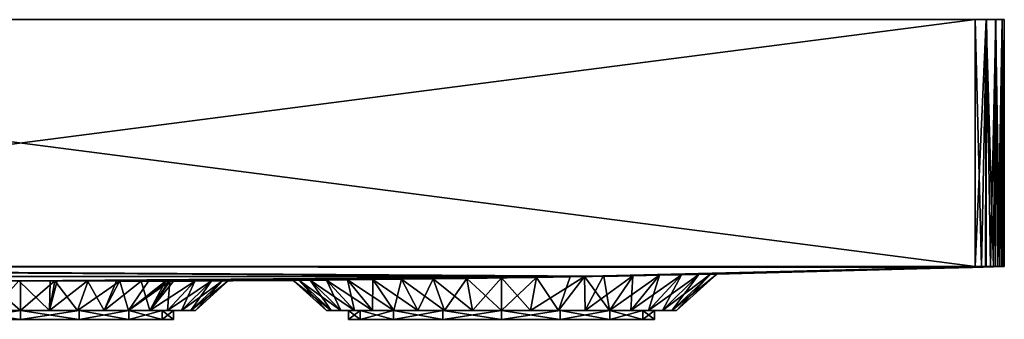
# Model space of a CAD drawing. Extents: x -68 to 68, y -21 to 0.
# Drawn here: x 0 to 68, y -21 to 0 of the extents above; entities that cross this region are included whole.
import ezdxf

# ---------------------------------------------------------------- set-up
doc = ezdxf.new("R2010")
doc.units = 0
doc.header["$MEASUREMENT"] = 0
doc.layers.add('LAYER00001', color=7, linetype='Continuous')

msp = doc.modelspace()

# ---------------------------------------------------------------- linework, layer by layer
at = {"layer": 'LAYER00001', "color": 253}
for points in [[(67.5, 0, -65.5), (-65.5, 0, -67.5), (-67.5, 0, -65.5)], [(67.5, 0, -65.5), (-67.5, 0, -65.5), (67.5, 0, 65.5)], [(67.5, 0, 65.5), (-67.5, 0, -65.5), (-67.5, 0, 65.5)], [(67.5, 0, 65.5), (-67.5, 0, 65.5), (-65.5, 0, 67.5)], [(-65.5, 0, -67.5), (65.5, 0, -67.5), (-65.498, -16.976, -67.5)], [(65.5, 0, 67.5), (-65.5, 0, 67.5), (65.498, -16.976, 67.5)], [(65.498, -16.976, 67.5), (-65.5, 0, 67.5), (-65.499, -16.976, 67.5)], [(67.5, 0, -65.5), (65.5, 0, -67.5), (-65.5, 0, -67.5)], [(-65.5, 0, 67.5), (65.5, 0, 67.5), (67.5, 0, 65.5)], [(-65.498, -16.976, -67.5), (65.5, 0, -67.5), (65.5, -16.976, -67.5)], [(65.5, 0, 67.5), (65.498, -16.976, 67.5), (66.251, 0, 67.354)], [(66.251, 0, 67.354), (65.498, -16.976, 67.5), (66.213, -16.977, 67.359)], [(66.907, 0, 66.921), (65.5, 0, 67.5), (66.251, 0, 67.354)], [(65.5, -16.976, -67.5), (65.5, 0, -67.5), (65.941, -16.977, -67.451)], [(65.941, -16.977, -67.451), (65.5, 0, -67.5), (66.27, 0, -67.346)], [(66.27, 0, -67.346), (65.5, 0, -67.5), (66.921, 0, -66.907)], [(66.921, 0, -66.907), (65.5, 0, -67.5), (67.354, 0, -66.251)], [(67.354, 0, -66.251), (65.5, 0, -67.5), (67.5, 0, -65.5)], [(67.5, 0, 65.5), (65.5, 0, 67.5), (67.346, 0, 66.27)], [(67.346, 0, 66.27), (65.5, 0, 67.5), (66.907, 0, 66.921)], [(65.941, -16.977, -67.451), (66.27, 0, -67.346), (66.259, -16.978, -67.32)], [(66.748, -16.979, 67.063), (66.251, 0, 67.354), (66.213, -16.977, 67.359)], [(66.748, -16.979, 67.063), (66.907, 0, 66.921), (66.251, 0, 67.354)], [(66.259, -16.978, -67.32), (66.27, 0, -67.346), (66.562, -16.978, -67.195)], [(66.562, -16.978, -67.195), (66.27, 0, -67.346), (66.921, 0, -66.907)], [(66.562, -16.978, -67.195), (66.921, 0, -66.907), (66.905, -16.979, -66.889)], [(66.889, -16.979, 66.905), (66.907, 0, 66.921), (66.748, -16.979, 67.063)], [(67.195, -16.978, 66.562), (66.907, 0, 66.921), (66.889, -16.979, 66.905)], [(66.905, -16.979, -66.889), (66.921, 0, -66.907), (67.063, -16.979, -66.748)], [(67.195, -16.978, 66.562), (67.346, 0, 66.27), (66.907, 0, 66.921)], [(67.063, -16.979, -66.748), (66.921, 0, -66.907), (67.354, 0, -66.251)], [(67.063, -16.979, -66.748), (67.354, 0, -66.251), (67.359, -16.977, -66.213)], [(67.32, -16.978, 66.259), (67.346, 0, 66.27), (67.195, -16.978, 66.562)], [(67.451, -16.977, 65.941), (67.346, 0, 66.27), (67.32, -16.978, 66.259)], [(67.451, -16.977, 65.941), (67.5, 0, 65.5), (67.346, 0, 66.27)], [(67.5, 0, -65.5), (67.5, -16.976, -65.498), (67.354, 0, -66.251)], [(67.354, 0, -66.251), (67.5, -16.976, -65.498), (67.359, -16.977, -66.213)], [(67.5, -16.976, 65.499), (67.5, 0, 65.5), (67.451, -16.977, 65.941)], [(67.5, 0, -65.5), (67.5, 0, 65.5), (67.5, -16.976, -65.498)], [(67.5, -16.976, -65.498), (67.5, 0, 65.5), (67.5, -16.976, 65.499)], [(-39.791, -17.622, 41.008), (38.081, -17.644, 39.244), (-65.499, -16.976, 67.5)], [(-65.499, -16.976, 67.5), (38.081, -17.644, 39.244), (63.374, -17.042, 65.311)], [(-65.499, -16.976, 67.5), (63.374, -17.042, 65.311), (65.498, -16.976, 67.5)], [(-65.498, -16.976, -67.5), (65.5, -16.976, -67.5), (39.791, -17.622, -41.008)], [(-65.498, -16.976, -67.5), (39.791, -17.622, -41.008), (38.081, -17.644, -39.244)], [(-65.498, -16.976, -67.5), (38.081, -17.644, -39.244), (-63.374, -17.042, -65.311)], [(38.081, -17.644, -39.244), (-38.081, -17.644, -39.244), (-63.374, -17.042, -65.311)], [(38.081, -17.644, 39.244), (41.008, -17.622, 39.791), (67.5, -16.976, 65.499)], [(67.451, -16.977, 65.941), (38.081, -17.644, 39.244), (67.5, -16.976, 65.499)], [(67.32, -16.978, 66.259), (38.081, -17.644, 39.244), (67.451, -16.977, 65.941)], [(67.32, -16.978, 66.259), (66.889, -16.979, 66.905), (38.081, -17.644, 39.244)], [(63.374, -17.042, 65.311), (38.081, -17.644, 39.244), (66.889, -16.979, 66.905)], [(65.311, -17.042, -63.374), (39.97, -17.641, -12.88), (39.244, -17.644, -38.081)], [(39.244, -17.644, -38.081), (39.791, -17.622, -41.008), (65.311, -17.042, -63.374)], [(65.311, -17.042, -63.374), (39.791, -17.622, -41.008), (65.5, -16.976, -67.5)], [(67.5, -16.976, -65.498), (42.019, -17.603, -11.591), (39.97, -17.641, -12.88)], [(67.5, -16.976, -65.498), (39.97, -17.641, -12.88), (65.311, -17.042, -63.374)], [(40.022, -17.64, 12.853), (42.021, -17.603, 11.59), (67.5, -16.976, 65.499)], [(67.5, -16.976, 65.499), (41.008, -17.622, 39.791), (40.022, -17.64, 12.853)], [(41.866, -20, -8.161), (45.353, -17.538, -8.075), (44.035, -20, -4.84)], [(41.866, -20, -8.161), (43.833, -17.568, -9.973), (45.353, -17.538, -8.075)], [(43.833, -17.568, -9.973), (42.019, -17.603, -11.591), (67.5, -16.976, -65.498)], [(67.5, -16.976, 65.499), (42.021, -17.603, 11.59), (43.841, -17.568, 9.965)], [(44.681, -20, 2.958), (46.543, -17.513, 5.932), (43.088, -20, 6.591)], [(43.088, -20, 6.591), (46.543, -17.513, 5.932), (45.355, -17.538, 8.072)], [(43.088, -20, 6.591), (45.355, -17.538, 8.072), (43.841, -17.568, 9.965)], [(67.5, -16.976, -65.498), (45.353, -17.538, -8.075), (43.833, -17.568, -9.973)], [(67.5, -16.976, 65.499), (43.841, -17.568, 9.965), (45.355, -17.538, 8.072)], [(44.035, -20, -4.84), (47.35, -17.496, -3.639), (45.009, -20, -0.995)], [(44.035, -20, -4.84), (46.54, -17.513, -5.939), (47.35, -17.496, -3.639)], [(44.035, -20, -4.84), (45.353, -17.538, -8.075), (46.54, -17.513, -5.939)], [(45.009, -20, -0.995), (47.764, -17.487, 1.217), (44.681, -20, 2.958)], [(44.681, -20, 2.958), (47.764, -17.487, 1.217), (47.351, -17.496, 3.634)], [(44.681, -20, 2.958), (47.351, -17.496, 3.634), (46.543, -17.513, 5.932)], [(45.009, -20, -0.995), (47.35, -17.496, -3.639), (47.763, -17.487, -1.223)], [(45.009, -20, -0.995), (47.763, -17.487, -1.223), (47.764, -17.487, 1.217)], [(67.5, -16.976, -65.498), (46.54, -17.513, -5.939), (45.353, -17.538, -8.075)], [(45.355, -17.538, 8.072), (46.543, -17.513, 5.932), (67.5, -16.976, 65.499)], [(47.35, -17.496, -3.639), (46.54, -17.513, -5.939), (67.5, -16.976, -65.498)], [(46.543, -17.513, 5.932), (47.351, -17.496, 3.634), (67.5, -16.976, 65.499)], [(67.5, -16.976, -65.498), (47.763, -17.487, -1.223), (47.35, -17.496, -3.639)], [(67.5, -16.976, 65.499), (47.351, -17.496, 3.634), (47.764, -17.487, 1.217)], [(67.5, -16.976, -65.498), (47.764, -17.487, 1.217), (47.763, -17.487, -1.223)], [(67.5, -16.976, 65.499), (47.764, -17.487, 1.217), (67.5, -16.976, -65.498)], [(66.213, -16.977, 67.359), (65.498, -16.976, 67.5), (63.374, -17.042, 65.311)], [(66.213, -16.977, 67.359), (63.374, -17.042, 65.311), (66.748, -16.979, 67.063)], [(66.748, -16.979, 67.063), (63.374, -17.042, 65.311), (66.889, -16.979, 66.905)], [(65.311, -17.042, -63.374), (65.5, -16.976, -67.5), (65.941, -16.977, -67.451)], [(67.359, -16.977, -66.213), (67.5, -16.976, -65.498), (65.311, -17.042, -63.374)], [(65.941, -16.977, -67.451), (66.259, -16.978, -67.32), (65.311, -17.042, -63.374)], [(67.359, -16.977, -66.213), (65.311, -17.042, -63.374), (67.063, -16.979, -66.748)], [(65.311, -17.042, -63.374), (66.259, -16.978, -67.32), (66.562, -16.978, -67.195)], [(65.311, -17.042, -63.374), (66.562, -16.978, -67.195), (66.905, -16.979, -66.889)], [(67.063, -16.979, -66.748), (65.311, -17.042, -63.374), (66.905, -16.979, -66.889)], [(67.195, -16.978, 66.562), (66.889, -16.979, 66.905), (67.32, -16.978, 66.259)], [(-38.081, -17.644, 39.244), (38.081, -17.644, 39.244), (-39.791, -17.622, 41.008)], [(38.081, -17.644, -39.244), (-37.556, -17.657, -38.704), (-38.081, -17.644, -39.244)], [(-37.556, -17.651, 38.704), (37.556, -17.657, 38.704), (-38.081, -17.644, 39.244)], [(-38.081, -17.644, 39.244), (37.556, -17.657, 38.704), (38.081, -17.644, 39.244)], [(37.556, -17.651, -38.704), (-37.556, -17.657, -38.704), (38.081, -17.644, -39.244)], [(37.556, -17.651, -38.704), (2.033, -17.955, -14.154), (-37.556, -17.657, -38.704)], [(-37.556, -17.651, 38.704), (-2.357, -17.955, 14.104), (0, -17.954, 14.3)], [(-37.556, -17.651, 38.704), (0, -17.954, 14.3), (37.556, -17.657, 38.704)], [(2.033, -17.955, -14.154), (-0.129, -17.954, -14.3), (-37.556, -17.657, -38.704)], [(0, -20, 12.05), (-2.357, -17.955, 14.104), (-3.913, -20, 11.397)], [(0, -20, 12.05), (0, -17.954, 14.3), (-2.357, -17.955, 14.104)], [(-1.983, -20, -11.886), (-0.129, -17.954, -14.3), (1.983, -20, -11.886)], [(1.983, -20, -11.886), (-0.129, -17.954, -14.3), (2.033, -17.955, -14.154)], [(37.556, -17.657, 38.704), (0, -17.954, 14.3), (2.348, -17.955, 14.105)], [(0, -20, 12.05), (2.348, -17.955, 14.105), (0, -17.954, 14.3)], [(3.913, -20, 11.397), (2.348, -17.955, 14.105), (0, -20, 12.05)], [(2.353, -17.955, -14.102), (2.508, -17.955, -14.077), (1.983, -20, -11.886)], [(1.983, -20, -11.886), (2.508, -17.955, -14.077), (4.595, -17.959, -13.537)], [(1.983, -20, -11.886), (2.033, -17.955, -14.154), (2.353, -17.955, -14.102)], [(1.983, -20, -11.886), (4.595, -17.959, -13.537), (5.735, -20, -10.598)], [(2.353, -17.955, -14.102), (2.033, -17.955, -14.154), (37.556, -17.651, -38.704)], [(37.556, -17.657, 38.704), (2.348, -17.955, 14.105), (4.642, -17.959, 13.521)], [(3.913, -20, 11.397), (4.642, -17.959, 13.521), (2.348, -17.955, 14.105)], [(37.556, -17.651, -38.704), (2.508, -17.955, -14.077), (2.353, -17.955, -14.102)], [(37.556, -17.651, -38.704), (4.595, -17.959, -13.537), (2.508, -17.955, -14.077)], [(3.913, -20, 11.397), (6.798, -17.965, 12.568), (4.642, -17.959, 13.521)], [(7.401, -20, 9.509), (6.798, -17.965, 12.568), (3.913, -20, 11.397)], [(6.586, -17.964, -12.681), (4.595, -17.959, -13.537), (37.556, -17.651, -38.704)], [(5.735, -20, -10.598), (4.595, -17.959, -13.537), (6.586, -17.964, -12.681)], [(4.642, -17.959, 13.521), (6.798, -17.965, 12.568), (37.556, -17.657, 38.704)], [(5.735, -20, -10.598), (6.586, -17.964, -12.681), (6.793, -17.965, -12.554)], [(8.282, -17.97, -11.637), (5.735, -20, -10.598), (6.793, -17.965, -12.554)], [(8.282, -17.97, -11.637), (8.865, -20, -8.161), (5.735, -20, -10.598)], [(37.556, -17.651, -38.704), (6.793, -17.965, -12.554), (6.586, -17.964, -12.681)], [(37.556, -17.651, -38.704), (8.282, -17.97, -11.637), (6.793, -17.965, -12.554)], [(37.556, -17.657, 38.704), (6.798, -17.965, 12.568), (8.772, -17.971, 11.27)], [(7.401, -20, 9.509), (8.772, -17.971, 11.27), (6.798, -17.965, 12.568)], [(9.942, -17.976, 10.245), (8.772, -17.971, 11.27), (7.401, -20, 9.509)], [(10.088, -20, 6.591), (10.245, -17.976, 9.942), (7.401, -20, 9.509)], [(7.401, -20, 9.509), (10.245, -17.976, 9.942), (10.018, -17.977, 10.17)], [(7.401, -20, 9.509), (10.018, -17.977, 10.17), (9.942, -17.976, 10.245)], [(13.917, -17.954, -14.343), (8.282, -17.97, -11.637), (37.556, -17.651, -38.704)], [(13.917, -17.954, -14.343), (9.942, -17.976, -10.245), (8.282, -17.97, -11.637)], [(9.942, -17.976, -10.245), (8.865, -20, -8.161), (8.282, -17.97, -11.637)], [(37.556, -17.657, 38.704), (8.772, -17.971, 11.27), (36.428, -17.683, 37.542)], [(36.428, -17.683, 37.542), (8.772, -17.971, 11.27), (9.942, -17.976, 10.245)], [(8.865, -20, -8.161), (11.96, -17.968, -7.813), (11.035, -20, -4.84)], [(8.865, -20, -8.161), (10.48, -17.975, -9.65), (11.96, -17.968, -7.813)], [(8.865, -20, -8.161), (10.245, -17.976, -9.942), (10.48, -17.975, -9.65)], [(9.942, -17.976, -10.245), (10.17, -17.977, -10.018), (8.865, -20, -8.161)], [(10.17, -17.977, -10.018), (10.245, -17.976, -9.942), (8.865, -20, -8.161)], [(14.343, -17.954, 13.917), (36.428, -17.683, 37.542), (9.942, -17.976, 10.245)], [(10.17, -17.977, -10.018), (9.942, -17.976, -10.245), (13.917, -17.954, -14.343)], [(14.343, -17.954, 13.917), (9.942, -17.976, 10.245), (10.018, -17.977, 10.17)], [(10.018, -17.977, 10.17), (10.245, -17.976, 9.942), (14.343, -17.954, 13.917)], [(11.681, -20, 2.958), (13.092, -17.962, 5.732), (10.088, -20, 6.591)], [(10.088, -20, 6.591), (13.092, -17.962, 5.732), (11.959, -17.968, 7.813)], [(10.088, -20, 6.591), (11.959, -17.968, 7.813), (10.245, -17.976, 9.942)], [(10.17, -17.977, -10.018), (13.917, -17.954, -14.343), (10.245, -17.976, -9.942)], [(37.542, -17.683, -36.428), (10.48, -17.975, -9.65), (10.245, -17.976, -9.942)], [(10.245, -17.976, -9.942), (13.917, -17.954, -14.343), (37.542, -17.683, -36.428)], [(14.343, -17.954, 13.917), (10.245, -17.976, 9.942), (11.959, -17.968, 7.813)], [(37.542, -17.683, -36.428), (11.96, -17.968, -7.813), (10.48, -17.975, -9.65)], [(11.035, -20, -4.84), (13.858, -17.957, -3.517), (12.009, -20, -0.995)], [(11.035, -20, -4.84), (13.088, -17.962, -5.741), (13.858, -17.957, -3.517)], [(11.035, -20, -4.84), (11.96, -17.968, -7.813), (13.088, -17.962, -5.741)], [(12.009, -20, -0.995), (14.252, -17.954, 1.173), (11.681, -20, 2.958)], [(11.681, -20, 2.958), (14.252, -17.954, 1.173), (13.86, -17.957, 3.51)], [(11.681, -20, 2.958), (13.86, -17.957, 3.51), (13.092, -17.962, 5.732)], [(28.309, -17.82, 13.665), (14.343, -17.954, 13.917), (11.959, -17.968, 7.813)], [(28.309, -17.82, 13.665), (11.959, -17.968, 7.813), (26.143, -17.846, 12.684)], [(11.959, -17.968, 7.813), (24.159, -17.869, 11.359), (26.143, -17.846, 12.684)], [(11.959, -17.968, 7.813), (22.427, -17.887, 9.738), (24.159, -17.869, 11.359)], [(13.092, -17.962, 5.732), (22.427, -17.887, 9.738), (11.959, -17.968, 7.813)], [(28.317, -17.82, -13.668), (11.96, -17.968, -7.813), (37.542, -17.683, -36.428)], [(28.317, -17.82, -13.668), (26.137, -17.847, -12.681), (11.96, -17.968, -7.813)], [(11.96, -17.968, -7.813), (26.137, -17.847, -12.681), (24.162, -17.869, -11.361)], [(11.96, -17.968, -7.813), (24.162, -17.869, -11.361), (13.088, -17.962, -5.741)], [(12.009, -20, -0.995), (13.858, -17.957, -3.517), (14.251, -17.954, -1.181)], [(12.009, -20, -0.995), (14.251, -17.954, -1.181), (14.252, -17.954, 1.173)], [(13.088, -17.962, -5.741), (24.162, -17.869, -11.361), (22.424, -17.887, -9.735)], [(13.088, -17.962, -5.741), (22.424, -17.887, -9.735), (20.983, -17.901, -7.859)], [(13.088, -17.962, -5.741), (20.983, -17.901, -7.859), (13.858, -17.957, -3.517)], [(13.092, -17.962, 5.732), (20.979, -17.901, 7.853), (22.427, -17.887, 9.738)], [(19.861, -17.911, 5.764), (20.979, -17.901, 7.853), (13.092, -17.962, 5.732)], [(13.092, -17.962, 5.732), (13.86, -17.957, 3.51), (19.861, -17.911, 5.764)], [(13.858, -17.957, -3.517), (20.983, -17.901, -7.859), (19.861, -17.911, -5.763)], [(13.858, -17.957, -3.517), (19.861, -17.911, -5.763), (19.1, -17.918, -3.524)], [(13.858, -17.957, -3.517), (19.1, -17.918, -3.524), (14.251, -17.954, -1.181)], [(13.86, -17.957, 3.51), (19.099, -17.918, 3.52), (19.861, -17.911, 5.764)], [(13.86, -17.957, 3.51), (18.712, -17.921, 1.183), (19.099, -17.918, 3.52)], [(14.252, -17.954, 1.173), (18.712, -17.921, 1.183), (13.86, -17.957, 3.51)], [(37.542, -17.683, -36.428), (13.917, -17.954, -14.343), (37.556, -17.651, -38.704)], [(14.251, -17.954, -1.181), (19.1, -17.918, -3.524), (18.712, -17.921, -1.184)], [(14.251, -17.954, -1.181), (18.712, -17.921, -1.184), (14.252, -17.954, 1.173)], [(14.252, -17.954, 1.173), (18.712, -17.921, -1.184), (18.712, -17.921, 1.183)], [(38.704, -17.651, 37.556), (14.343, -17.954, 13.917), (28.309, -17.82, 13.665)], [(38.704, -17.651, 37.556), (36.428, -17.683, 37.542), (14.343, -17.954, 13.917)], [(20.991, -20, -0.995), (18.712, -17.921, -1.184), (19.1, -17.918, -3.524)], [(21.319, -20, 2.958), (19.099, -17.918, 3.52), (18.712, -17.921, 1.183)], [(21.319, -20, 2.958), (18.712, -17.921, 1.183), (20.991, -20, -0.995)], [(20.991, -20, -0.995), (18.712, -17.921, 1.183), (18.712, -17.921, -1.184)], [(21.319, -20, 2.958), (19.861, -17.911, 5.764), (19.099, -17.918, 3.52)], [(21.965, -20, -4.84), (19.1, -17.918, -3.524), (19.861, -17.911, -5.763)], [(20.991, -20, -0.995), (19.1, -17.918, -3.524), (21.965, -20, -4.84)], [(21.965, -20, -4.84), (19.861, -17.911, -5.763), (20.983, -17.901, -7.859)], [(22.912, -20, 6.591), (20.979, -17.901, 7.853), (19.861, -17.911, 5.764)], [(22.912, -20, 6.591), (19.861, -17.911, 5.764), (21.319, -20, 2.958)], [(22.912, -20, 6.591), (22.427, -17.887, 9.738), (20.979, -17.901, 7.853)], [(24.135, -20, -8.161), (20.983, -17.901, -7.859), (22.424, -17.887, -9.735)], [(21.965, -20, -4.84), (20.983, -17.901, -7.859), (24.135, -20, -8.161)], [(24.135, -20, -8.161), (22.424, -17.887, -9.735), (24.162, -17.869, -11.361)], [(25.599, -20, 9.509), (24.159, -17.869, 11.359), (22.427, -17.887, 9.738)], [(25.599, -20, 9.509), (22.427, -17.887, 9.738), (22.912, -20, 6.591)], [(24.135, -20, -8.161), (24.162, -17.869, -11.361), (27.265, -20, -10.598)], [(25.599, -20, 9.509), (26.143, -17.846, 12.684), (24.159, -17.869, 11.359)], [(27.265, -20, -10.598), (24.162, -17.869, -11.361), (26.137, -17.847, -12.681)], [(29.087, -20, 11.397), (26.143, -17.846, 12.684), (25.599, -20, 9.509)], [(27.265, -20, -10.598), (26.137, -17.847, -12.681), (28.317, -17.82, -13.668)], [(29.087, -20, 11.397), (28.309, -17.82, 13.665), (26.143, -17.846, 12.684)], [(27.265, -20, -10.598), (28.317, -17.82, -13.668), (31.017, -20, -11.886)], [(28.309, -17.82, 13.665), (30.624, -17.789, 14.286), (38.704, -17.651, 37.556)], [(29.087, -20, 11.397), (30.624, -17.789, 14.286), (28.309, -17.82, 13.665)], [(37.542, -17.683, -36.428), (30.616, -17.789, -14.284), (28.317, -17.82, -13.668)], [(31.017, -20, -11.886), (28.317, -17.82, -13.668), (30.616, -17.789, -14.284)], [(33, -20, 12.05), (30.624, -17.789, 14.286), (29.087, -20, 11.397)], [(37.542, -17.683, -36.428), (32.999, -17.755, -14.519), (30.616, -17.789, -14.284)], [(31.017, -20, -11.886), (30.616, -17.789, -14.284), (32.999, -17.755, -14.519)], [(38.704, -17.651, 37.556), (30.624, -17.789, 14.286), (33, -17.755, 14.519)], [(33, -20, 12.05), (33, -17.755, 14.519), (30.624, -17.789, 14.286)], [(31.017, -20, -11.886), (32.999, -17.755, -14.519), (34.983, -20, -11.886)], [(35.396, -17.719, -14.361), (32.999, -17.755, -14.519), (37.542, -17.683, -36.428)], [(34.983, -20, -11.886), (32.999, -17.755, -14.519), (35.396, -17.719, -14.361)], [(38.704, -17.651, 37.556), (33, -17.755, 14.519), (35.406, -17.718, 14.36)], [(36.913, -20, 11.397), (35.406, -17.718, 14.36), (33, -20, 12.05)], [(33, -20, 12.05), (35.406, -17.718, 14.36), (33, -17.755, 14.519)], [(34.983, -20, -11.886), (38.704, -17.663, -13.462), (38.735, -20, -10.598)], [(34.983, -20, -11.886), (35.396, -17.719, -14.361), (38.704, -17.663, -13.462)], [(38.704, -17.657, -37.556), (38.704, -17.663, -13.462), (35.396, -17.719, -14.361)], [(38.704, -17.657, -37.556), (35.396, -17.719, -14.361), (37.542, -17.683, -36.428)], [(37.719, -17.68, 13.73), (38.704, -17.651, 37.556), (35.406, -17.718, 14.36)], [(36.913, -20, 11.397), (37.719, -17.68, 13.73), (35.406, -17.718, 14.36)], [(38.704, -17.651, 37.556), (37.556, -17.657, 38.704), (36.428, -17.683, 37.542)], [(40.401, -20, 9.509), (38.704, -17.663, 13.462), (36.913, -20, 11.397)], [(38.704, -17.663, 13.462), (37.719, -17.68, 13.73), (36.913, -20, 11.397)], [(37.542, -17.683, -36.428), (37.556, -17.651, -38.704), (38.704, -17.657, -37.556)], [(38.704, -17.657, -37.556), (37.556, -17.651, -38.704), (38.081, -17.644, -39.244)], [(39.244, -17.644, 38.081), (38.081, -17.644, 39.244), (37.556, -17.657, 38.704)], [(39.244, -17.644, 38.081), (37.556, -17.657, 38.704), (38.704, -17.651, 37.556)], [(38.704, -17.663, 13.462), (38.704, -17.651, 37.556), (37.719, -17.68, 13.73)], [(39.244, -17.644, -38.081), (38.081, -17.644, -39.244), (39.791, -17.622, -41.008)], [(39.244, -17.644, 38.081), (41.008, -17.622, 39.791), (38.081, -17.644, 39.244)], [(38.704, -17.657, -37.556), (38.081, -17.644, -39.244), (39.244, -17.644, -38.081)], [(40.022, -17.64, 12.853), (38.704, -17.663, 13.462), (40.401, -20, 9.509)], [(40.022, -17.64, 12.853), (39.244, -17.644, 38.081), (38.704, -17.663, 13.462)], [(38.735, -20, -10.598), (38.704, -17.663, -13.462), (39.97, -17.641, -12.88)], [(38.704, -17.657, -37.556), (39.244, -17.644, -38.081), (39.97, -17.641, -12.88)], [(39.97, -17.641, -12.88), (38.704, -17.663, -13.462), (38.704, -17.657, -37.556)], [(38.704, -17.663, 13.462), (39.244, -17.644, 38.081), (38.704, -17.651, 37.556)], [(38.735, -20, -10.598), (42.019, -17.603, -11.591), (41.866, -20, -8.161)], [(38.735, -20, -10.598), (39.97, -17.641, -12.88), (42.019, -17.603, -11.591)], [(40.022, -17.64, 12.853), (41.008, -17.622, 39.791), (39.244, -17.644, 38.081)], [(40.401, -20, 9.509), (42.021, -17.603, 11.59), (40.022, -17.64, 12.853)], [(43.088, -20, 6.591), (43.841, -17.568, 9.965), (40.401, -20, 9.509)], [(40.401, -20, 9.509), (43.841, -17.568, 9.965), (42.021, -17.603, 11.59)], [(41.866, -20, -8.161), (42.019, -17.603, -11.591), (43.833, -17.568, -9.973)], [(0, -20, 10.5), (-4.018, -20, 9.701), (0, -20.6, 10.5)], [(0, -20.6, 10.5), (-4.018, -20, 9.701), (-4.018, -20.6, 9.701)], [(-4.018, -20, -9.701), (0, -20, -10.5), (-4.018, -20.6, -9.701)], [(-4.018, -20.6, -9.701), (0, -20, -10.5), (0, -20.6, -10.5)], [(-3.913, -20, 11.397), (-4.018, -20, 9.701), (0, -20, 10.5)], [(-1.983, -20, -11.886), (0, -20, -10.5), (-4.018, -20, -9.701)], [(-3.913, -20, 11.397), (0, -20, 10.5), (0, -20, 12.05)], [(1.983, -20, -11.886), (0, -20, -10.5), (-1.983, -20, -11.886)], [(0, -20.6, 10.5), (4.018, -20.6, 9.701), (0, -20, 10.5)], [(0, -20, 10.5), (4.018, -20.6, 9.701), (4.018, -20, 9.701)], [(0, -20, -10.5), (4.018, -20, -9.701), (0, -20.6, -10.5)], [(0, -20.6, -10.5), (4.018, -20, -9.701), (4.018, -20.6, -9.701)], [(0, -20, 12.05), (0, -20, 10.5), (3.913, -20, 11.397)], [(3.913, -20, 11.397), (0, -20, 10.5), (4.018, -20, 9.701)], [(1.983, -20, -11.886), (4.018, -20, -9.701), (0, -20, -10.5)], [(5.735, -20, -10.598), (4.018, -20, -9.701), (1.983, -20, -11.886)], [(3.913, -20, 11.397), (4.018, -20, 9.701), (7.401, -20, 9.509)], [(4.018, -20, -9.701), (7.425, -20, -7.425), (4.018, -20.6, -9.701)], [(4.018, -20.6, -9.701), (7.425, -20, -7.425), (7.425, -20.6, -7.425)], [(7.425, -20, 7.425), (4.018, -20, 9.701), (7.425, -20.6, 7.425)], [(7.425, -20.6, 7.425), (4.018, -20, 9.701), (4.018, -20.6, 9.701)], [(7.401, -20, 9.509), (4.018, -20, 9.701), (7.425, -20, 7.425)], [(5.735, -20, -10.598), (7.425, -20, -7.425), (4.018, -20, -9.701)], [(8.865, -20, -8.161), (7.425, -20, -7.425), (5.735, -20, -10.598)], [(7.401, -20, 9.509), (7.425, -20, 7.425), (10.088, -20, 6.591)], [(7.425, -20, -7.425), (9.701, -20, -4.018), (7.425, -20.6, -7.425)], [(7.425, -20.6, -7.425), (9.701, -20, -4.018), (9.701, -20.6, -4.018)], [(9.701, -20, 4.018), (7.425, -20, 7.425), (9.701, -20.6, 4.018)], [(9.701, -20.6, 4.018), (7.425, -20, 7.425), (7.425, -20.6, 7.425)], [(10.088, -20, 6.591), (7.425, -20, 7.425), (9.701, -20, 4.018)], [(8.865, -20, -8.161), (9.701, -20, -4.018), (7.425, -20, -7.425)], [(11.035, -20, -4.84), (9.701, -20, -4.018), (8.865, -20, -8.161)], [(9.701, -20, -4.018), (10.5, -20), (9.701, -20.6, -4.018)], [(9.701, -20.6, -4.018), (10.5, -20), (10.5, -20.6)], [(10.5, -20), (9.701, -20, 4.018), (10.5, -20.6)], [(10.5, -20.6), (9.701, -20, 4.018), (9.701, -20.6, 4.018)], [(10.088, -20, 6.591), (9.701, -20, 4.018), (11.681, -20, 2.958)], [(11.681, -20, 2.958), (9.701, -20, 4.018), (10.5, -20)], [(12.009, -20, -0.995), (10.5, -20), (9.701, -20, -4.018)], [(12.009, -20, -0.995), (9.701, -20, -4.018), (11.035, -20, -4.84)], [(11.681, -20, 2.958), (10.5, -20), (12.009, -20, -0.995)], [(21.965, -20, -4.84), (23.299, -20, -4.018), (20.991, -20, -0.995)], [(20.991, -20, -0.995), (23.299, -20, -4.018), (22.5, -20)], [(20.991, -20, -0.995), (22.5, -20), (21.319, -20, 2.958)], [(21.319, -20, 2.958), (22.5, -20), (23.299, -20, 4.018)], [(21.319, -20, 2.958), (23.299, -20, 4.018), (22.912, -20, 6.591)], [(24.135, -20, -8.161), (25.575, -20, -7.425), (21.965, -20, -4.84)], [(21.965, -20, -4.84), (25.575, -20, -7.425), (23.299, -20, -4.018)], [(23.299, -20, 4.018), (22.5, -20), (23.299, -20.6, 4.018)], [(23.299, -20.6, 4.018), (22.5, -20), (22.5, -20.6)], [(22.5, -20), (23.299, -20, -4.018), (22.5, -20.6)], [(22.5, -20.6), (23.299, -20, -4.018), (23.299, -20.6, -4.018)], [(22.912, -20, 6.591), (23.299, -20, 4.018), (25.575, -20, 7.425)], [(22.912, -20, 6.591), (25.575, -20, 7.425), (25.599, -20, 9.509)], [(25.575, -20, 7.425), (23.299, -20, 4.018), (25.575, -20.6, 7.425)], [(25.575, -20.6, 7.425), (23.299, -20, 4.018), (23.299, -20.6, 4.018)], [(23.299, -20, -4.018), (25.575, -20, -7.425), (23.299, -20.6, -4.018)], [(23.299, -20.6, -4.018), (25.575, -20, -7.425), (25.575, -20.6, -7.425)], [(27.265, -20, -10.598), (25.575, -20, -7.425), (24.135, -20, -8.161)], [(28.982, -20, 9.701), (25.575, -20, 7.425), (28.982, -20.6, 9.701)], [(28.982, -20.6, 9.701), (25.575, -20, 7.425), (25.575, -20.6, 7.425)], [(25.575, -20, -7.425), (28.982, -20, -9.701), (25.575, -20.6, -7.425)], [(25.575, -20.6, -7.425), (28.982, -20, -9.701), (28.982, -20.6, -9.701)], [(27.265, -20, -10.598), (28.982, -20, -9.701), (25.575, -20, -7.425)], [(25.599, -20, 9.509), (25.575, -20, 7.425), (28.982, -20, 9.701)], [(25.599, -20, 9.509), (28.982, -20, 9.701), (29.087, -20, 11.397)], [(31.017, -20, -11.886), (28.982, -20, -9.701), (27.265, -20, -10.598)], [(33, -20, 10.5), (28.982, -20, 9.701), (33, -20.6, 10.5)], [(33, -20.6, 10.5), (28.982, -20, 9.701), (28.982, -20.6, 9.701)], [(28.982, -20, -9.701), (33, -20, -10.5), (28.982, -20.6, -9.701)], [(28.982, -20.6, -9.701), (33, -20, -10.5), (33, -20.6, -10.5)], [(31.017, -20, -11.886), (33, -20, -10.5), (28.982, -20, -9.701)], [(29.087, -20, 11.397), (28.982, -20, 9.701), (33, -20, 10.5)], [(29.087, -20, 11.397), (33, -20, 10.5), (33, -20, 12.05)], [(34.983, -20, -11.886), (33, -20, -10.5), (31.017, -20, -11.886)], [(33, -20.6, 10.5), (37.018, -20.6, 9.701), (33, -20, 10.5)], [(33, -20, 10.5), (37.018, -20.6, 9.701), (37.018, -20, 9.701)], [(33, -20, -10.5), (37.018, -20, -9.701), (33, -20.6, -10.5)], [(33, -20.6, -10.5), (37.018, -20, -9.701), (37.018, -20.6, -9.701)], [(34.983, -20, -11.886), (37.018, -20, -9.701), (33, -20, -10.5)], [(33, -20, 12.05), (33, -20, 10.5), (36.913, -20, 11.397)], [(36.913, -20, 11.397), (33, -20, 10.5), (37.018, -20, 9.701)], [(38.735, -20, -10.598), (37.018, -20, -9.701), (34.983, -20, -11.886)], [(36.913, -20, 11.397), (37.018, -20, 9.701), (40.401, -20, 9.509)], [(37.018, -20, -9.701), (40.425, -20, -7.425), (37.018, -20.6, -9.701)], [(37.018, -20.6, -9.701), (40.425, -20, -7.425), (40.425, -20.6, -7.425)], [(40.425, -20, 7.425), (37.018, -20, 9.701), (40.425, -20.6, 7.425)], [(40.425, -20.6, 7.425), (37.018, -20, 9.701), (37.018, -20.6, 9.701)], [(38.735, -20, -10.598), (40.425, -20, -7.425), (37.018, -20, -9.701)], [(40.401, -20, 9.509), (37.018, -20, 9.701), (40.425, -20, 7.425)], [(41.866, -20, -8.161), (40.425, -20, -7.425), (38.735, -20, -10.598)], [(40.401, -20, 9.509), (40.425, -20, 7.425), (43.088, -20, 6.591)], [(40.425, -20, -7.425), (42.701, -20, -4.018), (40.425, -20.6, -7.425)], [(40.425, -20.6, -7.425), (42.701, -20, -4.018), (42.701, -20.6, -4.018)], [(42.701, -20, 4.018), (40.425, -20, 7.425), (42.701, -20.6, 4.018)], [(42.701, -20.6, 4.018), (40.425, -20, 7.425), (40.425, -20.6, 7.425)], [(44.035, -20, -4.84), (42.701, -20, -4.018), (40.425, -20, -7.425)], [(44.035, -20, -4.84), (40.425, -20, -7.425), (41.866, -20, -8.161)], [(43.088, -20, 6.591), (40.425, -20, 7.425), (42.701, -20, 4.018)], [(42.701, -20, -4.018), (43.5, -20), (42.701, -20.6, -4.018)], [(42.701, -20.6, -4.018), (43.5, -20), (43.5, -20.6)], [(43.5, -20), (42.701, -20, 4.018), (43.5, -20.6)], [(43.5, -20.6), (42.701, -20, 4.018), (42.701, -20.6, 4.018)], [(43.088, -20, 6.591), (42.701, -20, 4.018), (44.681, -20, 2.958)], [(44.681, -20, 2.958), (42.701, -20, 4.018), (43.5, -20)], [(45.009, -20, -0.995), (43.5, -20), (42.701, -20, -4.018)], [(45.009, -20, -0.995), (42.701, -20, -4.018), (44.035, -20, -4.84)], [(44.681, -20, 2.958), (43.5, -20), (45.009, -20, -0.995)], [(-4.018, -20.6, 9.701), (-7.425, -20.6, -7.425), (0, -20.6, 10.5)], [(0, -20.6, 10.5), (-7.425, -20.6, -7.425), (4.018, -20.6, 9.701)], [(4.018, -20.6, 9.701), (-7.425, -20.6, -7.425), (7.425, -20.6, 7.425)], [(7.425, -20.6, 7.425), (-7.425, -20.6, -7.425), (-4.018, -20.6, -9.701)], [(7.425, -20.6, 7.425), (-4.018, -20.6, -9.701), (0, -20.6, -10.5)], [(0, -20.6, -10.5), (4.018, -20.6, -9.701), (7.425, -20.6, 7.425)], [(7.425, -20.6, 7.425), (4.018, -20.6, -9.701), (7.425, -20.6, -7.425)], [(7.425, -20.6, 7.425), (7.425, -20.6, -7.425), (9.701, -20.6, 4.018)], [(9.701, -20.6, 4.018), (7.425, -20.6, -7.425), (9.701, -20.6, -4.018)], [(9.701, -20.6, 4.018), (9.701, -20.6, -4.018), (10.5, -20.6)], [(23.299, -20.6, -4.018), (23.299, -20.6, 4.018), (22.5, -20.6)], [(25.575, -20.6, -7.425), (25.575, -20.6, 7.425), (23.299, -20.6, -4.018)], [(23.299, -20.6, -4.018), (25.575, -20.6, 7.425), (23.299, -20.6, 4.018)], [(28.982, -20.6, -9.701), (28.982, -20.6, 9.701), (25.575, -20.6, -7.425)], [(25.575, -20.6, -7.425), (28.982, -20.6, 9.701), (25.575, -20.6, 7.425)], [(33, -20.6, -10.5), (33, -20.6, 10.5), (28.982, -20.6, -9.701)], [(28.982, -20.6, -9.701), (33, -20.6, 10.5), (28.982, -20.6, 9.701)], [(37.018, -20.6, -9.701), (37.018, -20.6, 9.701), (33, -20.6, -10.5)], [(33, -20.6, -10.5), (37.018, -20.6, 9.701), (33, -20.6, 10.5)], [(37.018, -20.6, 9.701), (37.018, -20.6, -9.701), (40.425, -20.6, 7.425)], [(40.425, -20.6, 7.425), (37.018, -20.6, -9.701), (40.425, -20.6, -7.425)], [(40.425, -20.6, 7.425), (40.425, -20.6, -7.425), (42.701, -20.6, 4.018)], [(42.701, -20.6, 4.018), (40.425, -20.6, -7.425), (42.701, -20.6, -4.018)], [(42.701, -20.6, 4.018), (42.701, -20.6, -4.018), (43.5, -20.6)]]:
    msp.add_3dface(points, dxfattribs=at)

doc.saveas('drawing.dxf')
